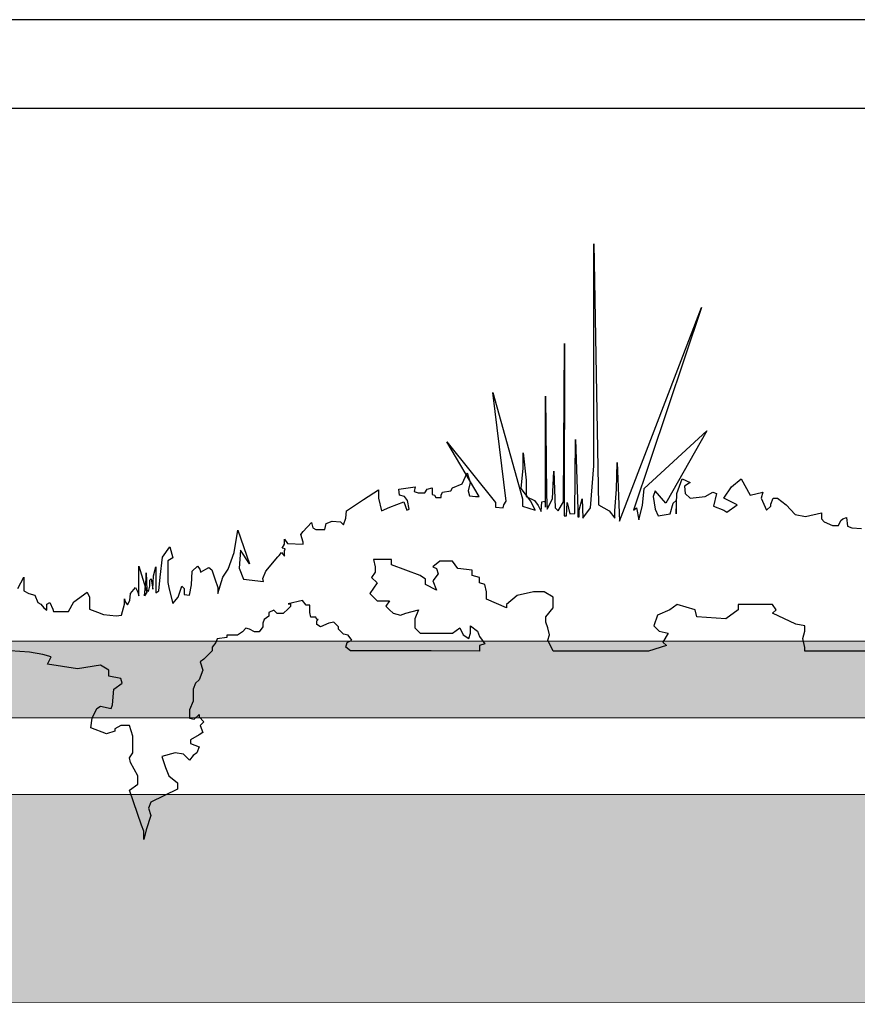
# Model space of a CAD drawing. Units: millimetres. Extents: x 135.6 to 221.6, y -32.1 to 29.1.
# Drawn here: x 142.6 to 143.6, y 2.5 to 3.6 of the extents above; entities that cross this region are included whole.
import ezdxf

# ---------------------------------------------------------------- set-up
doc = ezdxf.new("R2010")
doc.units = ezdxf.units.MM
for name, color, linetype, lineweight in [('0.05', 253, 'Continuous', 5), ('Efec-vegetacion-01', 94, 'Continuous', 25), ('muro', 40, 'Continuous', 60)]:
    doc.layers.add(name, color=color, linetype=linetype, lineweight=lineweight)

msp = doc.modelspace()

# ---------------------------------------------------------------- hatches: boundary and pattern name
at = {"layer": '0.05'}
h = msp.add_hatch(dxfattribs=at)
h.set_pattern_fill('AR-PARQ1,_O', scale=0.000419508, angle=45)
h.set_pattern_definition([(135, (90.93387, 7.99639), (-0.18083002, 0), [0.12786613, -0.12786613]), (135, (90.94894, 8.01146), (-0.18083002, 0), [0.12786613, -0.12786613]), (135, (90.96401, 8.02653), (-0.18083002, 0), [0.12786613, -0.12786613]), (135, (90.97908, 8.0416), (-0.18083002, 0), [0.12786613, -0.12786613]), (135, (90.99415, 8.05667), (-0.18083002, 0), [0.12786613, -0.12786613]), (135, (91.00922, 8.07174), (-0.18083002, 0), [0.12786613, -0.12786613]), (135, (91.02428, 8.0868), (-0.18083002, 0), [0.12786613, -0.12786613]), (45, (90.84345, 8.0868), (0.18083002, 0), [0.12786613, -0.12786613]), (45, (90.82839, 8.10187), (0.18083002, 0), [0.12786613, -0.12786613]), (45, (90.81332, 8.11694), (0.18083002, 0), [0.12786613, -0.12786613]), (45, (90.79825, 8.13201), (0.18083002, 0), [0.12786613, -0.12786613]), (45, (90.78318, 8.14708), (0.18083002, 0), [0.12786613, -0.12786613]), (45, (90.76811, 8.16215), (0.18083002, 0), [0.12786613, -0.12786613]), (45, (90.75304, 8.17722), (0.18083002, 0), [0.12786613, -0.12786613])])
h.paths.add_polyline_path([(152.3851, 2.5287), (152.3851, 2.7588), (138.3563, 2.7588), (138.3563, 2.5226)])
h.paths.add_polyline_path([(151.6369, 2.8451), (151.6369, 2.9314), (139.1323, 2.9314), (139.1323, 2.8451)])

# ---------------------------------------------------------------- linework, layer by layer
at = {"layer": '0.05', "color": 7}
for p, q in [((139.1323, 2.9314), (151.6369, 2.9314)), ((139.1323, 2.8451), (151.6369, 2.8451)), ((152.3851, 2.7588), (138.3563, 2.7588)), ((138.3563, 2.5226), (152.3851, 2.5287))]:
    msp.add_line(p, q, dxfattribs=at)
for points in [[(139.1323, 2.9314), (151.6369, 2.9314)], [(151.6369, 2.9314), (139.1323, 2.9314)], [(138.3563, 2.7588), (152.3851, 2.7588)]]:
    msp.add_lwpolyline(points, dxfattribs=at)
at = {"layer": 'Efec-vegetacion-01', "linetype": 'Continuous'}
for points in [[(142.6391, 2.9909), (142.6458, 3.0035), (142.6458, 2.9985), (142.6458, 2.9884), (142.6517, 2.9851), (142.6584, 2.9834), (142.6618, 2.975), (142.6652, 2.9733), (142.6685, 2.9691), (142.6719, 2.9666), (142.6719, 2.9733), (142.6752, 2.975), (142.6786, 2.9674), (142.6794, 2.9649), (142.6962, 2.9649), (142.7021, 2.9758), (142.7172, 2.9867), (142.7197, 2.9809), (142.7197, 2.975), (142.7197, 2.9674), (142.729, 2.9641), (142.7357, 2.9616), (142.75, 2.9599), (142.7559, 2.9607), (142.7592, 2.9733), (142.7592, 2.9792), (142.7601, 2.9758), (142.7626, 2.9725), (142.7651, 2.9775), (142.7659, 2.9851), (142.7718, 2.9918), (142.7743, 2.9867), (142.7752, 2.9825), (142.7752, 2.9876), (142.7752, 3.0161), (142.7844, 2.9867), (142.7819, 2.9825), (142.7836, 3.0018), (142.7836, 3.0085), (142.7844, 2.9892), (142.7861, 2.9876), (142.7878, 2.9934), (142.7878, 3.0002), (142.7894, 3.0018), (142.7911, 2.9901), (142.792, 3.0052), (142.7945, 3.0153), (142.7945, 3.0018), (142.7945, 2.9918), (142.7945, 2.9859), (142.7978, 2.9884), (142.7995, 3.0035), (142.802, 3.0262), (142.8104, 3.0379), (142.8138, 3.0253), (142.8079, 3.022), (142.8079, 3.0161), (142.8079, 2.9976), (142.8096, 2.9901), (142.8138, 2.9741), (142.8197, 2.9809), (142.8239, 2.9934), (142.8264, 2.9909), (142.8264, 2.9867), (142.8264, 2.9842), (142.8323, 2.9834), (142.8348, 2.9951), (142.8356, 3.0102), (142.8415, 3.0161), (142.844, 3.0127), (142.8449, 3.0094), (142.8541, 3.0144), (142.8575, 3.0119), (142.8608, 3.0018), (142.8642, 2.9918), (142.8642, 2.9851), (142.8701, 3.0035), (142.8759, 3.0127), (142.8827, 3.0312), (142.8869, 3.0564), (142.8999, 3.0188), (142.8898, 3.0339), (142.8882, 3.0138), (142.8932, 3.0012), (142.9159, 2.9987), (142.915, 3.002), (142.9184, 3.0104), (142.9318, 3.0264), (142.9335, 3.028), (142.936, 3.0314), (142.9394, 3.0272), (142.9394, 3.0331), (142.9402, 3.0356), (142.9369, 3.0364), (142.9394, 3.0406), (142.9394, 3.0465), (142.9428, 3.0415), (142.9604, 3.0406), (142.9604, 3.0431), (142.9579, 3.0515), (142.9604, 3.0549), (142.9696, 3.065), (142.9713, 3.0591), (142.9747, 3.0574), (142.9847, 3.0574), (142.9864, 3.0641), (142.9931, 3.0666), (143.0024, 3.0658), (143.0057, 3.0624), (143.0083, 3.07), (143.0091, 3.0784), (143.0284, 3.091), (143.0452, 3.1019), (143.0452, 3.0926), (143.0486, 3.0784), (143.0578, 3.0826), (143.0738, 3.0884), (143.0771, 3.0792), (143.0796, 3.0801), (143.078, 3.0901), (143.0746, 3.0943), (143.0687, 3.096), (143.0679, 3.1027), (143.0864, 3.1052), (143.0855, 3.1002), (143.0897, 3.0985), (143.0973, 3.0985), (143.0998, 3.1027), (143.1057, 3.1044), (143.1057, 3.0968), (143.1082, 3.096), (143.1099, 3.0935), (143.1157, 3.0935), (143.1157, 3.096), (143.1174, 3.0994), (143.1267, 3.101), (143.1283, 3.1044), (143.1393, 3.1086), (143.1451, 3.1212), (143.1485, 3.1103), (143.146, 3.101), (143.1477, 3.0952), (143.1544, 3.0943), (143.1586, 3.0943), (143.122, 3.1559), (143.177, 3.0876), (143.177, 3.0826), (143.1854, 3.0817), (143.1863, 3.0851), (143.1888, 3.0893), (143.1738, 3.2114), (143.2073, 3.0918), (143.2073, 3.0834), (143.2216, 3.0792), (143.2165, 3.0893), (143.2056, 3.1035), (143.2081, 3.1262), (143.2081, 3.1438), (143.2115, 3.1128), (143.2115, 3.0943), (143.2207, 3.0901), (143.2249, 3.0843), (143.2283, 3.0775), (143.2291, 3.0884), (143.2325, 3.0893), (143.2333, 3.0826), (143.2331, 3.2076), (143.2342, 3.096), (143.235, 3.0801), (143.2409, 3.0918), (143.2426, 3.1228), (143.2442, 3.0817), (143.2476, 3.0784), (143.2535, 3.0884), (143.2545, 3.2669), (143.2543, 3.0725), (143.2568, 3.0725), (143.2577, 3.0876), (143.2606, 3.0749), (143.2662, 3.0752), (143.2668, 3.1585), (143.2694, 3.0801), (143.2694, 3.0717), (143.2711, 3.0717), (143.2711, 3.0792), (143.2745, 3.0918), (143.2753, 3.07), (143.2837, 3.0817), (143.2875, 3.129), (143.2874, 3.3791), (143.2929, 3.0851), (143.3047, 3.0784), (143.3114, 3.07), (143.3114, 3.0784), (143.3131, 3.1027), (143.3139, 3.1329), (143.3165, 3.0666), (143.4086, 3.3072), (143.3324, 3.0792), (143.3358, 3.0817), (143.3383, 3.0683), (143.3425, 3.0843), (143.3442, 3.1035), (143.4149, 3.1685), (143.3685, 3.0868), (143.3568, 3.101), (143.3542, 3.0943), (143.3568, 3.0801), (143.3601, 3.0725), (143.3736, 3.075), (143.3769, 3.0868), (143.3803, 3.0901), (143.3803, 3.075), (143.3811, 3.0977), (143.387, 3.1145), (143.3962, 3.1103), (143.3895, 3.1061), (143.3904, 3.0977), (143.3962, 3.0926), (143.413, 3.0943), (143.4214, 3.0994), (143.4256, 3.0977), (143.4223, 3.0834), (143.434, 3.0792), (143.4374, 3.0767), (143.4491, 3.0851), (143.434, 3.0926), (143.4424, 3.1052), (143.4533, 3.1145), (143.4634, 3.096), (143.4777, 3.0994), (143.476, 3.0926), (143.4819, 3.0792), (143.4869, 3.0834), (143.4869, 3.0859), (143.4894, 3.0926), (143.4945, 3.0926), (143.5042, 3.0852), (143.5143, 3.0743), (143.526, 3.0718), (143.5437, 3.076), (143.5437, 3.0692), (143.547, 3.0659), (143.5563, 3.0617), (143.563, 3.0617), (143.5655, 3.0676), (143.568, 3.0692), (143.5722, 3.0709), (143.5731, 3.0609), (143.5781, 3.0592), (143.589, 3.0583)], [(143.608, 2.9204), (143.525, 2.9204), (143.525, 2.9245), (143.523, 2.9346), (143.525, 2.9427), (143.525, 2.9487), (143.5149, 2.9507), (143.4886, 2.9629), (143.4927, 2.9669), (143.4886, 2.973), (143.4502, 2.973), (143.4502, 2.9669), (143.436, 2.9568), (143.4036, 2.9588), (143.4016, 2.9669), (143.3814, 2.973), (143.3733, 2.9669), (143.3591, 2.9609), (143.3551, 2.9487), (143.3612, 2.9427), (143.3713, 2.9406), (143.3652, 2.9305), (143.3692, 2.9265), (143.349, 2.9204), (143.2418, 2.9204), (143.2357, 2.9326), (143.2377, 2.9386), (143.2357, 2.9467), (143.2337, 2.9528), (143.2337, 2.9588), (143.2418, 2.9689), (143.2418, 2.9811), (143.2317, 2.9871), (143.2195, 2.9871), (143.2013, 2.9831), (143.1892, 2.973), (143.1892, 2.9689), (143.1669, 2.979), (143.1669, 2.9871), (143.1649, 2.9952), (143.1588, 2.9972), (143.1588, 3.0033), (143.1507, 3.0053), (143.1507, 3.0114), (143.1346, 3.0134), (143.1285, 3.0215), (143.1143, 3.0215), (143.1062, 3.0154), (143.1103, 3.0134), (143.1123, 3.0073), (143.1062, 2.9993), (143.1103, 2.9891), (143.0981, 2.9952), (143.0981, 3.0013), (143.0921, 3.0053), (143.0597, 3.0174), (143.0597, 3.0235), (143.0395, 3.0235), (143.0415, 3.0154), (143.0415, 3.0094), (143.0374, 3.0033), (143.0435, 2.9972), (143.0354, 2.9851), (143.0395, 2.9811), (143.0435, 2.977), (143.0577, 2.977), (143.0536, 2.971), (143.0577, 2.9669), (143.0617, 2.9629), (143.0698, 2.9609), (143.0759, 2.9629), (143.0901, 2.9669), (143.086, 2.9568), (143.086, 2.9467), (143.0921, 2.9406), (143.0981, 2.9406), (143.1285, 2.9406), (143.1366, 2.9467), (143.1406, 2.9386), (143.1467, 2.9346), (143.1487, 2.9406), (143.1487, 2.9487), (143.1568, 2.9427), (143.1588, 2.9366), (143.1649, 2.9285), (143.1588, 2.9265), (143.1588, 2.9204), (143.1045, 2.9206), (143.0138, 2.9206), (143.0084, 2.9247), (143.0098, 2.9301), (143.0152, 2.9328), (143.0111, 2.9382), (143.0057, 2.9395), (143.0003, 2.945), (143.0003, 2.9477), (142.9949, 2.9531), (142.9894, 2.9517), (142.98, 2.9477), (142.9759, 2.9504), (142.9759, 2.9544), (142.9773, 2.9558), (142.9759, 2.9558), (142.9746, 2.9585), (142.9691, 2.9585), (142.9678, 2.9639), (142.9678, 2.9679), (142.9678, 2.972), (142.9637, 2.972), (142.9597, 2.9774), (142.9434, 2.9734), (142.9461, 2.9734), (142.9461, 2.9707), (142.9434, 2.9679), (142.938, 2.9625), (142.9312, 2.9625), (142.9272, 2.9666), (142.9217, 2.9639), (142.9217, 2.9598), (142.9163, 2.9558), (142.915, 2.9517), (142.915, 2.9477), (142.9109, 2.9422), (142.9055, 2.9422), (142.9001, 2.945), (142.896, 2.9463), (142.8919, 2.9422), (142.8865, 2.9382), (142.8743, 2.9382), (142.8743, 2.9355), (142.8635, 2.9341), (142.8622, 2.9301), (142.8581, 2.9247), (142.8581, 2.9206), (142.8486, 2.9111), (142.8446, 2.9084), (142.8473, 2.899), (142.8432, 2.8881), (142.8391, 2.8841), (142.8364, 2.8773), (142.8364, 2.8678), (142.8364, 2.8638), (142.8324, 2.8543), (142.8324, 2.8516), (142.8324, 2.8489), (142.8324, 2.8448), (142.8378, 2.8435), (142.8432, 2.8489), (142.8432, 2.8462), (142.8486, 2.8408), (142.8446, 2.8367), (142.8473, 2.8286), (142.8432, 2.8259), (142.8337, 2.8205), (142.8337, 2.8164), (142.8432, 2.8124), (142.8405, 2.8056), (142.8364, 2.8029), (142.8324, 2.7975), (142.8256, 2.8043), (142.8161, 2.8056), (142.8012, 2.8015), (142.8053, 2.7894), (142.8093, 2.7799), (142.8188, 2.7718), (142.8188, 2.765), (142.789, 2.7501), (142.7863, 2.7434), (142.789, 2.7353), (142.7836, 2.719), (142.7809, 2.7082), (142.7809, 2.7177), (142.7782, 2.7244), (142.7647, 2.7637), (142.7741, 2.7704), (142.7741, 2.7758), (142.7741, 2.7799), (142.766, 2.7948), (142.7647, 2.8002), (142.7687, 2.8056), (142.7687, 2.8245), (142.7647, 2.8367), (142.7552, 2.8367), (142.7484, 2.8327), (142.7484, 2.83), (142.7389, 2.8273), (142.7213, 2.834), (142.7227, 2.8448), (142.7281, 2.8557), (142.7322, 2.8584), (142.7444, 2.8557), (142.7457, 2.8597), (142.7471, 2.8773), (142.7565, 2.8841), (142.7552, 2.8895), (142.7416, 2.8922), (142.7416, 2.899), (142.7322, 2.9044), (142.7064, 2.9003), (142.6726, 2.9057), (142.6766, 2.9138), (142.6672, 2.9165), (142.6523, 2.9192), (142.6306, 2.9206)]]:
    msp.add_lwpolyline(points, dxfattribs=at)
at = {"layer": 'muro', "lineweight": 25}
for p, q in [((144.4591, 3.6314), (141.7627, 3.6314)), ((144.4591, 3.5314), (141.7627, 3.5314))]:
    msp.add_line(p, q, dxfattribs=at)

doc.saveas('drawing.dxf')
